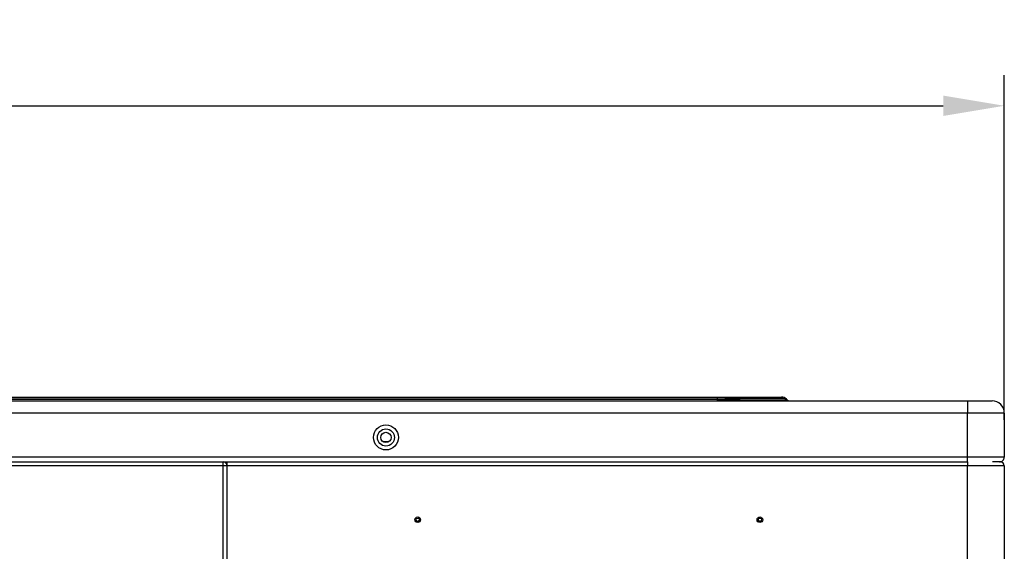
# Model space of a CAD drawing. Units: millimetres. Extents: x 0 to 7518, y 0 to 5362.
# Drawn here: x 2035 to 2438, y 3111 to 3328 of the extents above; entities that cross this region are included whole.
import ezdxf

# ---------------------------------------------------------------- set-up
doc = ezdxf.new("R2010")
doc.units = ezdxf.units.MM
doc.layers.add('LG-Product', color=3, linetype='Continuous')
doc.styles.add('GHS', font='txt')
doc.dimstyles.new('ISO-25', dxfattribs={"dimscale": 10, "dimtxt": 2.5, "dimasz": 2.5, "dimexe": 1.25, "dimexo": 0.625, "dimtad": 1, "dimdec": 0, "dimtxsty": 'GHS', "dimcen": 2.5, "dimclrd": 256, "dimclre": 256, "dimclrt": 7, "dimadec": 0, "dimazin": 0, "dimtfac": 1, "dimtdec": 0, "dimtmove": 0, "dimatfit": 3, "dimfxl": 1, "dimarcsym": 0})

# ---------------------------------------------------------------- blocks, each defined once
blk = doc.blocks.new('*D12')
at = {"lineweight": -2, "transparency": 16777216}
for p, q in [((1487.5, 3164.77), (1487.5, 3305.57)), ((2437.5, 3164.77), (2437.5, 3305.57)), ((1512.5, 3293.07), (2412.5, 3293.07))]:
    blk.add_line(p, q, dxfattribs=at)
at = {"lineweight": 18, "transparency": 16777216}
for points in [[(1512.5, 3297.24), (1512.5, 3288.9), (1487.5, 3293.07)], [(2412.5, 3297.24), (2412.5, 3288.9), (2437.5, 3293.07)]]:
    blk.add_solid(points, dxfattribs=at)
at = {"layer": 'Defpoints', "color": 0, "lineweight": 18, "transparency": 16777216}
for p in [(2437.5, 3293.07), (1487.5, 3158.52), (2437.5, 3158.52)]:
    blk.add_point(p, dxfattribs=at)
at = {"color": 7, "lineweight": 18, "transparency": 16777216, "insert": (1962.5, 3311.84), "char_height": 25, "attachment_point": 5, "style": 'GHS'}
blk.add_mtext('950', dxfattribs=at)

msp = doc.modelspace()

# ---------------------------------------------------------------- linework, layer by layer
at = {"layer": 'LG-Product', "linetype": 'Continuous'}
for p, q in [((1502.5, 3172.52), (2422.5, 3172.52)), ((1987.84, 3174.02), (2320.04, 3174.02)), ((2320.04, 3173.2), (1990.63, 3173.2)), ((1990.89, 3173.11), (2320.13, 3173.11)), ((2320.04, 3174.02), (2320.04, 3173.2)), ((2320.04, 3174.02), (2346.34, 3174.02)), ((2320.13, 3173.11), (2320.04, 3173.2)), ((2320.13, 3172.52), (2320.13, 3173.11)), ((2348.32, 3173.2), (2348.42, 3173.11)), ((2422.5, 3172.52), (2422.5, 3167.52)), ((2422.5, 3172.52), (2432.5, 3172.52)), ((2422.5, 3167.52), (1502.5, 3167.52)), ((2437.5, 3167.52), (2422.5, 3167.52)), ((2422.5, 3149.52), (2422.5, 3167.52)), ((2437.5, 3167.52), (2437.5, 3149.52)), ((2185.59, 3155.72), (2183.42, 3155.72)), ((2422.5, 3149.52), (1502.5, 3149.52)), ((1502.5, 3147.52), (2117.9, 3147.52)), ((2117.9, 3145.92), (2117.9, 3147.52)), ((2117.9, 3147.52), (2119.49, 3147.52)), ((2119.5, 3147.52), (2422.5, 3147.52)), ((2119.5, 3145.92), (2119.5, 3147.52)), ((2422.5, 3147.52), (2422.5, 3149.52)), ((2437.5, 3149.52), (2422.5, 3149.52)), ((2422.5, 3147.52), (2422.5, 3145.92)), ((2435.9, 3147.52), (2432.7, 3147.52)), ((2117.9, 3145.92), (1502.5, 3145.92)), ((2119.5, 3145.92), (2117.9, 3145.92)), ((2117.9, 2364.32), (2117.9, 3145.92)), ((2119.5, 2363.52), (2119.5, 3145.92)), ((2422.5, 3145.92), (2119.5, 3145.92)), ((2422.5, 2363.52), (2422.5, 3145.92)), ((2437.5, 3145.92), (2422.5, 3145.92)), ((2437.5, 3145.92), (2437.5, 2363.52))]:
    msp.add_line(p, q, dxfattribs=at)
for centre, radius in [((2184.5, 3157.52), 5.1), ((2184.5, 3157.52), 3.5), ((2184.5, 3157.52), 2.1), ((2197.5, 3123.92), 1.15), ((2197.5, 3123.92), 0.687), ((2337.5, 3123.92), 1.15), ((2337.5, 3123.92), 0.687)]:
    msp.add_circle(centre, radius, dxfattribs=at)
for centre, radius, start, end in [((2346.34, 3171.22), 2.8, 45, 90), ((2349.83, 3174.52), 2, 225, 270), ((2432.5, 3167.52), 5, 0, 90), ((2117.9, 3145.92), 1.6, 0, 90), ((2435.5, 3149.52), 2, 269.9999, 0), ((2435.9, 3145.92), 1.6, 0, 90)]:
    msp.add_arc(centre, radius, start, end, dxfattribs=at)
for centre, major_axis, ratio, start_param, end_param in [((2293.74, 3171.22), (54.6, 1.96), 0.021662, 0.020161, 1.067358), ((2290.44, 3174.52), (-57.99, 1.43), 0.013727, 2.108813, 3.156011)]:
    msp.add_ellipse(centre, major_axis=major_axis, ratio=ratio, start_param=start_param, end_param=end_param, dxfattribs=at)

# ---------------------------------------------------------------- dimensions: what is measured, and where the dimension line sits
at = {"lineweight": 18}
dim = msp.add_linear_dim(base=(2437.5, 3293.07), p1=(1487.5, 3158.52), p2=(2437.5, 3158.52), dimstyle='ISO-25', dxfattribs=at)
dim.commit()
dim.dimension.update_dxf_attribs({"geometry": '*D12', "text_midpoint": (1962.5, 3311.84)})

doc.saveas('drawing.dxf')
